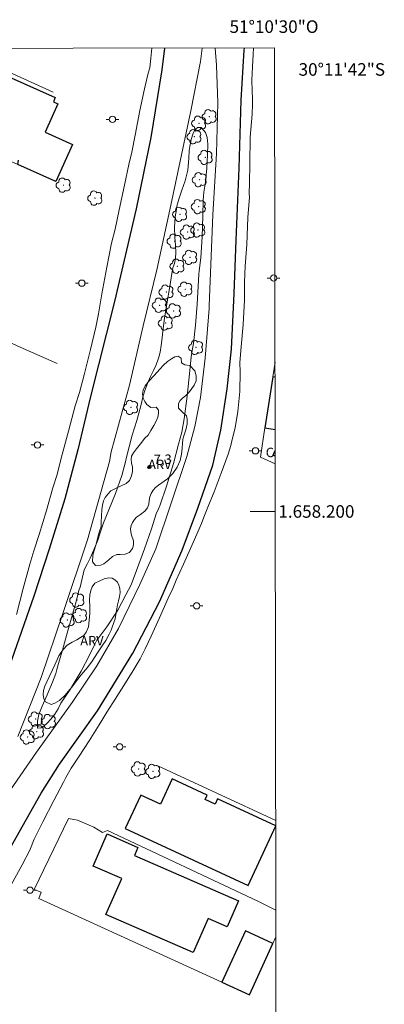
# Model space of a CAD drawing. Units: metres. Extents: x 282651 to 283166, y 1657695 to 1658278.
# Drawn here: x 283107 to 283166, y 1658122 to 1658278 of the extents above; entities that cross this region are included whole.
import ezdxf
from ezdxf.enums import TextEntityAlignment as Align

# ---------------------------------------------------------------- set-up
doc = ezdxf.new("R2010")
doc.units = ezdxf.units.M
doc.header["$MEASUREMENT"] = 0
for name, color, linetype, lineweight in [('Articulacao', 7, 'Continuous', 18), ('Coordenadas', 7, 'Continuous', 9), ('Edificacoes', 7, 'Continuous', 30), ('Malha_Coordenadas', 7, 'Continuous', 15), ('Muro_Grade', 8, 'Continuous', 20), ('Pavimentacao_Asfaltica_Mfio', 10, 'Continuous', 30), ('Poste', 7, 'Continuous', 9), ('Separ_Fisico_Canteiro_Mureta', 10, 'Continuous', 15), ('Topon_Fundacao_Const_Ruinas', 7, 'Continuous', 9)]:
    doc.layers.add(name, color=color, linetype=linetype, lineweight=lineweight)
for name, color, linetype, lineweight, true_color in [('Arvores_Isoladas', 7, 'Continuous', 18, 0x00ff33), ('Curvas_Intermediarias', 7, 'Continuous', 9, 0x783c14), ('Pto_Cotado', 7, 'Continuous', 9, 0x783c14), ('Topon_Pto_Cotado', 7, 'Continuous', 9, 0x783c14), ('Topon_Vegetacao', 7, 'Continuous', 9, 0x00ff33), ('Vegetacao', 7, 'Orla8', 9, 0x00ff33)]:
    doc.layers.add(name, color=color, linetype=linetype, lineweight=lineweight, true_color=true_color)
doc.styles.add('Arial', font='arial.ttf', dxfattribs={"height": 1.5})
doc.styles.get("Standard").update_dxf_attribs({"font": 'arial.ttf'})
doc.linetypes.add('Orla8', pattern='A,6,-0.5,["V",Standard,S=1,R=0,X=-0.5,Y=-1],-0.5,6,-0.5,["V",Standard,S=1,R=0,X=-0.5,Y=-1],-0.5', length=14)

# ---------------------------------------------------------------- blocks, each defined once
blk = doc.blocks.new('Cotas')
at = {"layer": 'Pto_Cotado'}
blk.add_hatch(color=256, dxfattribs=at).paths.add_polyline_path([(0, 0.24, 1), (0, -0.24, 1)])
at = {"layer": 'Pto_Cotado', "lineweight": -3}
blk.add_lwpolyline([(0, -0.24, -1), (0, 0.24, -1)], format="xyb", close=True, dxfattribs=at)
blk = doc.blocks.new('Arvore')
at = {"layer": 'Arvores_Isoladas'}
blk.add_lwpolyline([(-0.72, 0.49, 0.872324), (-0.72, -0.55, 0.862983), (0.28, -0.83, 0.900105), (0.89, 0.03, 0.863155), (0.26, 0.86, 0.882486)], format="xyb", close=True, dxfattribs=at)
blk.add_circle((0, 0), 0.0286, dxfattribs=at)
blk = doc.blocks.new('Poste')
at = {"layer": 'Poste'}
for points in [[(-0.5, 0), (-1, 0)], [(0.5, 0), (1, 0)]]:
    blk.add_lwpolyline(points, dxfattribs=at)
blk.add_lwpolyline([(0, 0.5, 1), (0, -0.5, 1)], format="xyb", close=True, dxfattribs=at)

msp = doc.modelspace()

# ---------------------------------------------------------------- linework, layer by layer
at = {"layer": 'Articulacao', "flags": 128}
msp.add_lwpolyline([(282666.6, 1658273.07), (283148.08, 1658273.82), (283148.93, 1657719.54), (282667.47, 1657718.79), (282666.6, 1658273.07)], close=True, dxfattribs=at)
at = {"layer": 'Curvas_Intermediarias', "elevation": 7, "flags": 128}
for points in [[(283144.74, 1658273.82), (283144.68, 1658272.77), (283144.55, 1658270.82), (283144.48, 1658268.72), (283144.54, 1658266.97), (283144.56, 1658265.71), (283144.57, 1658264.86), (283144.5, 1658263.28), (283144.19, 1658259.6), (283144.16, 1658255.38), (283144.08, 1658252.3), (283144.06, 1658250.64), (283144.08, 1658250.05), (283143.84, 1658246.82), (283143.64, 1658242.51), (283143.4, 1658239.09), (283143.28, 1658236.5), (283143.28, 1658233.66), (283143.06, 1658229.78), (283142.78, 1658226.22), (283142.55, 1658223.73), (283142.6, 1658222.25), (283142.55, 1658219.11), (283142.23, 1658215.92), (283141.8, 1658213.32), (283141.35, 1658211.45), (283141.14, 1658210.5), (283140.67, 1658209.11), (283139.6, 1658206.12), (283138.46, 1658203.12), (283137.46, 1658200.7), (283136.84, 1658199.08), (283136.44, 1658198.1), (283135.12, 1658195.04), (283133.57, 1658191.62), (283132.42, 1658189.08), (283131.87, 1658187.75), (283131.12, 1658186.19), (283129.74, 1658183.05), (283128.41, 1658180.13), (283127.45, 1658178.11), (283126.68, 1658176.54), (283125.4, 1658174.38), (283123.72, 1658171.72), (283122.32, 1658169.52), (283121.37, 1658168.04), (283120.91, 1658167.23), (283120.16, 1658165.99), (283118.56, 1658163.46), (283116.94, 1658161.04), (283115.67, 1658159.09), (283114.85, 1658157.61), (283114.48, 1658156.87), (283112.92, 1658153.99), (283111.16, 1658150.56), (283109.81, 1658147.78), (283109.09, 1658146.03), (283107.87, 1658143.74), (283105.79, 1658139.97)], [(283106.96, 1658183.6), (283108.05, 1658187.74), (283109.08, 1658191.62), (283109.74, 1658193.75), (283110.57, 1658196.32), (283111.73, 1658200.16), (283112.78, 1658203.77), (283113.43, 1658205.87), (283114.1, 1658208.51), (283115.26, 1658212.79), (283116.33, 1658216.81), (283116.99, 1658218.97), (283117.78, 1658221.77), (283118.77, 1658225.82), (283119.59, 1658229.33), (283120.05, 1658231.48), (283120.56, 1658234.64), (283121.35, 1658238.93), (283122.11, 1658242.75), (283122.67, 1658244.98), (283123.35, 1658248.05), (283124.16, 1658251.98), (283124.87, 1658255.26), (283125.34, 1658257.22), (283125.89, 1658259.93), (283126.64, 1658263.87), (283127.38, 1658267.32), (283127.94, 1658269.83), (283128.22, 1658270.68), (283128.36, 1658272.21), (283128.54, 1658273.79)], [(283117.74, 1658190.69), (283118.24, 1658191.6), (283118.71, 1658192.56), (283119.31, 1658193.88), (283119.91, 1658195.41), (283120.3, 1658196.59), (283120.86, 1658198.21), (283121.67, 1658200.27), (283122.73, 1658202.87), (283123.74, 1658205.74), (283124.26, 1658207.7), (283124.53, 1658208.87), (283124.91, 1658210.32), (283125.41, 1658212.13), (283126.14, 1658214.49), (283126.79, 1658216.85), (283127.12, 1658218.19), (283127.42, 1658219.25), (283127.83, 1658220.37), (283128.32, 1658221.47), (283128.82, 1658222.47), (283129.18, 1658223.25), (283129.46, 1658223.92), (283129.67, 1658224.57), (283129.86, 1658225.36), (283130.04, 1658226.44), (283130.18, 1658227.63), (283130.25, 1658228.24), (283130.32, 1658229.14), (283130.55, 1658230.78), (283130.94, 1658233.08), (283131.41, 1658235.83), (283131.7, 1658237.91), (283131.9, 1658238.79), (283132.12, 1658239.48), (283132.32, 1658240.33), (283132.38, 1658241.27), (283132.3, 1658242.38), (283132.22, 1658243.71), (283132.17, 1658245.26), (283132.26, 1658246.93), (283132.46, 1658248.12), (283132.53, 1658248.63), (283132.86, 1658249.74), (283133.33, 1658251.15), (283133.86, 1658252.65), (283134.27, 1658254.34), (283134.44, 1658256.21), (283134.47, 1658257.48), (283134.58, 1658258.13), (283134.81, 1658259.27), (283135.1, 1658260.23), (283135.44, 1658260.84), (283135.82, 1658261.18), (283136.41, 1658261.18), (283137.07, 1658260.37), (283137.35, 1658259.58), (283137.44, 1658258.48), (283137.39, 1658256.81), (283137.28, 1658254.69), (283137.09, 1658252.47), (283136.84, 1658250.87), (283136.7, 1658249.59), (283136.64, 1658247.11), (283136.54, 1658243.72), (283136.33, 1658240.38), (283136.07, 1658238.33), (283136.03, 1658237.8), (283135.9, 1658235.83), (283135.76, 1658233.02), (283135.5, 1658229.69), (283135.16, 1658226.76), (283134.98, 1658225.66), (283134.79, 1658224.62), (283134.51, 1658221.9), (283134.18, 1658218.34), (283133.71, 1658214.78), (283133.29, 1658212.61), (283132.79, 1658210.71), (283132.01, 1658207.62), (283130.89, 1658204.02), (283129.86, 1658201.08), (283129.6, 1658200.42), (283129.23, 1658199.64), (283128.47, 1658197.22), (283127.37, 1658194.04), (283126.11, 1658190.58), (283125.23, 1658188.34), (283124.41, 1658186.7), (283123.11, 1658184.3), (283121.34, 1658181.64), (283119.76, 1658179.48), (283119.44, 1658178.88), (283118.59, 1658177.12), (283117.3, 1658174.57), (283115.55, 1658171.64), (283114.05, 1658169.45), (283113.6, 1658168.58), (283113.07, 1658167.71), (283112.45, 1658166.92), (283111.85, 1658166.26), (283111.34, 1658165.79), (283110.88, 1658165.52), (283110.33, 1658165.49), (283110.3, 1658166.62), (283110.55, 1658167.65), (283111.07, 1658168.99), (283111.85, 1658170.78), (283112.73, 1658172.79), (283113.22, 1658174.19), (283113.4, 1658174.82), (283113.79, 1658176.15), (283114.28, 1658177.92), (283114.95, 1658180.23), (283115.7, 1658182.83), (283116.29, 1658184.91), (283116.45, 1658185.47), (283116.75, 1658186.75), (283116.96, 1658187.58), (283117.1, 1658187.94), (283117.74, 1658190.69)]]:
    msp.add_lwpolyline(points, dxfattribs=at)
at = {"layer": 'Edificacoes', "flags": 128}
for points in [[(283096.11, 1658273.74), (283098.67, 1658272.6), (283098.58, 1658272.41), (283113.16, 1658265.92), (283112.86, 1658265.25), (283113.54, 1658264.94), (283111.52, 1658260.4), (283115.88, 1658258.46), (283113.25, 1658252.55), (283107.17, 1658255.28), (283107.32, 1658255.94)], [(283147.8, 1658221.43), (283146.56, 1658213.31), (283148.17, 1658213.06)], [(283148.16, 1658221.38), (283147.8, 1658221.43)], [(283148.18, 1658208.83), (283147.84, 1658208.99), (283148.18, 1658209.73)]]:
    msp.add_lwpolyline(points, dxfattribs=at)
for points in [[(283124.31, 1658149.48), (283143.87, 1658140.43), (283148.27, 1658149.93), (283139.01, 1658154.22), (283138.62, 1658153.39), (283137.02, 1658154.13), (283137.34, 1658154.83), (283131.78, 1658157.41), (283129.92, 1658153.38), (283126.79, 1658154.83)], [(283135.13, 1658129.73), (283121.23, 1658135.81), (283123.73, 1658141.54), (283119.2, 1658143.52), (283121.44, 1658148.63), (283126.31, 1658146.5), (283125.75, 1658145.21), (283142.32, 1658137.96), (283140.53, 1658133.86), (283137.51, 1658135.19)], [(283144.1, 1658123.01), (283147.83, 1658131.21), (283143.43, 1658133.21), (283139.71, 1658125.01)]]:
    msp.add_lwpolyline(points, close=True, dxfattribs=at)
at = {"layer": 'Malha_Coordenadas', "flags": 128}
msp.add_lwpolyline([(283148.19, 1658200), (283144.19, 1658200)], dxfattribs=at)
at = {"layer": 'Muro_Grade', "flags": 128}
for points in [[(283112.8, 1658266.78), (283097.48, 1658273.74)], [(283073.69, 1658270.34), (283107.17, 1658255.28), (283113.25, 1658252.55)], [(283113.45, 1658223.58), (283107.58, 1658226.16), (283070.5, 1658242.94)], [(283148.18, 1658207.56), (283145.85, 1658208.66), (283146.56, 1658213.31), (283147.8, 1658221.43), (283148.16, 1658223.8)], [(283129.48, 1658159.48), (283148.27, 1658150.76)], [(283148.3, 1658132.25), (283147.83, 1658131.21), (283144.1, 1658123.01), (283139.71, 1658125.01), (283110.51, 1658138.33), (283110.91, 1658139.35), (283109.79, 1658139.8), (283115.25, 1658151.09)], [(283115.25, 1658151.09), (283116.7, 1658150.85), (283119.28, 1658149.71), (283120.69, 1658148.85), (283121.46, 1658149.18), (283145.44, 1658137.92), (283148.29, 1658136.49)]]:
    msp.add_lwpolyline(points, dxfattribs=at)
at = {"layer": 'Pavimentacao_Asfaltica_Mfio', "flags": 128}
for points in [[(283130.54, 1658273.79), (283130.12, 1658270.34), (283128.37, 1658259.56), (283126.02, 1658248.18), (283122.57, 1658233.46), (283118.78, 1658218.31), (283116.72, 1658209.84), (283114.65, 1658202.01), (283112.19, 1658194.02), (283109.76, 1658186.49), (283106.6, 1658177.55), (283104.15, 1658170.7), (283101.56, 1658164.01), (283098.88, 1658157.09), (283095.21, 1658148.88), (283090.8, 1658139.6), (283086.76, 1658130.88), (283083.26, 1658123.01), (283080.33, 1658116.3)], [(283091.82, 1658116.44), (283095.27, 1658124.3), (283098.87, 1658132.91), (283103.21, 1658141.55), (283107.39, 1658148.9), (283110.92, 1658155.15), (283113.83, 1658159.73), (283119.9, 1658168.25), (283125.52, 1658177.45), (283129.75, 1658185.59), (283133.39, 1658193.85), (283135.86, 1658200.54), (283138.23, 1658207.36), (283139.5, 1658212.96), (283140.56, 1658219.54), (283141.21, 1658225.87), (283141.65, 1658234.71), (283141.98, 1658243.22), (283142.46, 1658254.69), (283142.76, 1658265.5), (283143.26, 1658273.47), (283143.28, 1658273.81)]]:
    msp.add_lwpolyline(points, dxfattribs=at)
at = {"layer": 'Separ_Fisico_Canteiro_Mureta', "flags": 128}
for points in [[(283138.61, 1658273.81), (283138.84, 1658271.1), (283139.04, 1658265.07), (283138.82, 1658257), (283138.26, 1658247.24), (283137.66, 1658232.74), (283137.66, 1658232.35), (283137.05, 1658224.42), (283136.29, 1658218.14), (283135.37, 1658213.51), (283134.11, 1658208.74), (283129.18, 1658194.04), (283126.61, 1658188.36), (283123.2, 1658181.38), (283119.76, 1658175.42), (283115.84, 1658169.56), (283110.15, 1658161.64), (283104.95, 1658154.14)], [(283122.08, 1658209.49), (283124.97, 1658220.14), (283127.17, 1658229.58), (283129.32, 1658238.46), (283131.57, 1658248.81), (283134.72, 1658263.81), (283136.27, 1658271.69), (283136.55, 1658273.8)], [(283107.2, 1658164.17), (283110.92, 1658173.54), (283114.36, 1658183.77), (283118.28, 1658195.47), (283121.77, 1658207.95), (283122.08, 1658209.49)]]:
    msp.add_lwpolyline(points, dxfattribs=at)
at = {"layer": 'Vegetacao', "flags": 128}
for points in [[(283125, 1658193.49), (283124.29, 1658193.2), (283123.49, 1658193.12), (283122.98, 1658193.17), (283122.26, 1658192.84), (283121.67, 1658192.3), (283120.89, 1658191.68), (283120.43, 1658191.44), (283119.58, 1658191.41), (283119.08, 1658191.98), (283119.11, 1658193.05), (283119.33, 1658193.77), (283119.61, 1658194.61), (283119.87, 1658195.69), (283120.18, 1658196.87), (283120.44, 1658197.63), (283120.48, 1658198.24), (283120.5, 1658199.28), (283120.56, 1658200.24), (283120.68, 1658201.02), (283120.85, 1658201.67), (283121.12, 1658202.25), (283121.5, 1658202.77), (283122.02, 1658203.26), (283122.74, 1658203.67), (283123.64, 1658204.07), (283124.47, 1658204.43), (283124.99, 1658204.94), (283125.29, 1658205.66), (283125.45, 1658206.38), (283125.43, 1658207.07), (283125.31, 1658207.72), (283125.22, 1658208.28), (283125.3, 1658208.82), (283125.61, 1658209.35), (283126.1, 1658209.98), (283126.72, 1658210.78), (283127.42, 1658211.67), (283127.93, 1658212.13), (283128.38, 1658212.89), (283128.87, 1658213.67), (283129.24, 1658214.37), (283129.47, 1658215), (283129.58, 1658215.6), (283129.57, 1658216.12), (283129.22, 1658216.62), (283128.35, 1658216.58), (283127.76, 1658217.05), (283127.42, 1658217.52), (283127.17, 1658218.06), (283127.07, 1658218.67), (283127.14, 1658219.33), (283127.45, 1658220.01), (283128.07, 1658220.73), (283128.9, 1658221.65), (283129.81, 1658222.65), (283130.37, 1658223.28), (283131.04, 1658223.86), (283131.66, 1658224.3), (283132.22, 1658224.61), (283132.73, 1658224.75), (283133.22, 1658224.43), (283133.24, 1658223.69), (283133.78, 1658223.36), (283134.6, 1658223.25), (283135.36, 1658222.38), (283135.62, 1658221.6), (283135.59, 1658220.78), (283135.28, 1658220.11), (283134.81, 1658219.42), (283134.39, 1658218.89), (283133.87, 1658218.44), (283133.4, 1658218.07), (283133.03, 1658217.66), (283132.78, 1658217.21), (283132.76, 1658216.46), (283133.32, 1658215.92), (283134.03, 1658215.24), (283134.18, 1658214.69), (283134.16, 1658213.96), (283133.97, 1658213), (283133.65, 1658212.02), (283133.46, 1658211.49), (283133.42, 1658210.84), (283133.37, 1658210.06), (283133.26, 1658209.15), (283133.03, 1658208.11), (283132.58, 1658207.06), (283131.88, 1658206.07), (283131.04, 1658205.2), (283130.48, 1658204.82), (283129.6, 1658204.18), (283129.11, 1658203.8), (283128.73, 1658203.39), (283128.42, 1658202.87), (283128.22, 1658202.31), (283128.12, 1658201.74), (283128.05, 1658201.15), (283127.85, 1658200.57), (283127.41, 1658200.04), (283126.75, 1658199.53), (283126.11, 1658199.07), (283125.79, 1658198.7), (283125.47, 1658198.23), (283125.23, 1658197.74), (283125.13, 1658197.24), (283125.17, 1658196.73), (283125.3, 1658196.2), (283125.59, 1658195.33), (283125.6, 1658194.69), (283125.44, 1658194.09), (283125.42, 1658194.06)], [(283122.24, 1658181.58), (283122.03, 1658181.12), (283121.72, 1658180.46), (283121.22, 1658179.43), (283120.74, 1658178.77), (283119.9, 1658177.47), (283119.05, 1658176.15), (283118.29, 1658175.14), (283117.65, 1658174.41), (283117.27, 1658173.96), (283116.77, 1658173.3), (283115.76, 1658171.98), (283114.71, 1658170.75), (283113.82, 1658169.91), (283113.09, 1658169.45), (283112.48, 1658169.28), (283111.61, 1658169.66), (283111.35, 1658170.17), (283111.23, 1658170.83), (283111.27, 1658171.5), (283111.47, 1658172.15), (283111.8, 1658172.86), (283112.19, 1658173.66), (283112.71, 1658174.77), (283113.07, 1658175.55), (283113.74, 1658176.98), (283114.39, 1658177.99), (283115.07, 1658178.68), (283115.83, 1658179.18), (283116.56, 1658179.57), (283117.19, 1658179.92), (283117.69, 1658180.26), (283118.08, 1658180.79), (283118.42, 1658181.62), (283118.54, 1658182.62), (283118.64, 1658183.79), (283118.64, 1658184.85), (283118.59, 1658185.86), (283118.68, 1658186.72), (283118.83, 1658187.43), (283119.04, 1658188.02), (283119.48, 1658188.57), (283120.14, 1658188.92), (283120.96, 1658189.26), (283121.65, 1658189.43), (283122.2, 1658189.39), (283122.66, 1658189.13), (283123.07, 1658188.72), (283123.3, 1658188.27), (283123.46, 1658187.73), (283123.49, 1658187.11), (283123.39, 1658186.44), (283123.23, 1658185.76), (283123.08, 1658185.13), (283122.94, 1658184.51), (283122.87, 1658183.92), (283122.71, 1658182.92)]]:
    msp.add_lwpolyline(points, close=True, dxfattribs=at)

# ---------------------------------------------------------------- block references
at = {"layer": 'Arvores_Isoladas'}
for p in [(283136.04, 1658261.83), (283137.71, 1658262.87), (283135.29, 1658259.69), (283137.07, 1658256.4), (283114.46, 1658251.97), (283136.13, 1658252.83), (283119.5, 1658249.9), (283133.01, 1658247.33), (283135.99, 1658248.55), (283134.24, 1658244.5), (283135.9, 1658244.81), (283132.14, 1658243.05), (283134.61, 1658240.47), (283132.58, 1658239.06), (283130.84, 1658234.95), (283133.85, 1658235.4), (283129.78, 1658232.84), (283132.02, 1658231.94), (283130.73, 1658230), (283135.56, 1658226.13), (283125.21, 1658216.58), (283116.63, 1658185.9), (283117.07, 1658183.42), (283115.09, 1658182.71), (283110.02, 1658166.93), (283112.1, 1658166.54), (283110.21, 1658164.92), (283108.74, 1658164.08), (283126.43, 1658158.99), (283128.73, 1658158.6)]:
    msp.add_blockref('Arvore', p, dxfattribs=at)
at = {"layer": 'Poste'}
for p in [(283122.26, 1658262.45), (283147.93, 1658237.17), (283117.38, 1658236.36), (283110.32, 1658210.6), (283145.05, 1658209.66), (283135.66, 1658184.97), (283123.4, 1658162.51), (283109.11, 1658139.68)]:
    msp.add_blockref('Poste', p, dxfattribs=at)
at = {"layer": 'Pto_Cotado'}
msp.add_blockref('Cotas', (283128.15, 1658207.08, 7.33), dxfattribs=at)

# ---------------------------------------------------------------- texts
at = {"layer": 'Coordenadas', "style": 'Arial'}
msp.add_text('51°10\'30"O', height=2, dxfattribs=at).set_placement((283148, 1658276.22), align=Align.CENTER)
for s, p in [('30°11\'42"S', (283151.91, 1658270.4)), ('1.658.200', (283148.69, 1658200))]:
    msp.add_text(s, height=2, dxfattribs=at).set_placement(p, align=Align.MIDDLE_LEFT)
at = {"layer": 'Topon_Fundacao_Const_Ruinas', "style": 'Arial'}
msp.add_text('C', height=1.5, dxfattribs=at).set_placement((283146.68, 1658208.65))
at = {"layer": 'Topon_Pto_Cotado', "style": 'Arial'}
msp.add_text('7,3', height=1.5, dxfattribs=at).set_placement((283128.85, 1658207.57, 7.33))
at = {"layer": 'Topon_Vegetacao', "style": 'Arial'}
for p in [(283127.94, 1658206.75), (283117.13, 1658178.66)]:
    msp.add_text('ARV', height=1.5, dxfattribs=at).set_placement(p)

doc.saveas('drawing.dxf')
